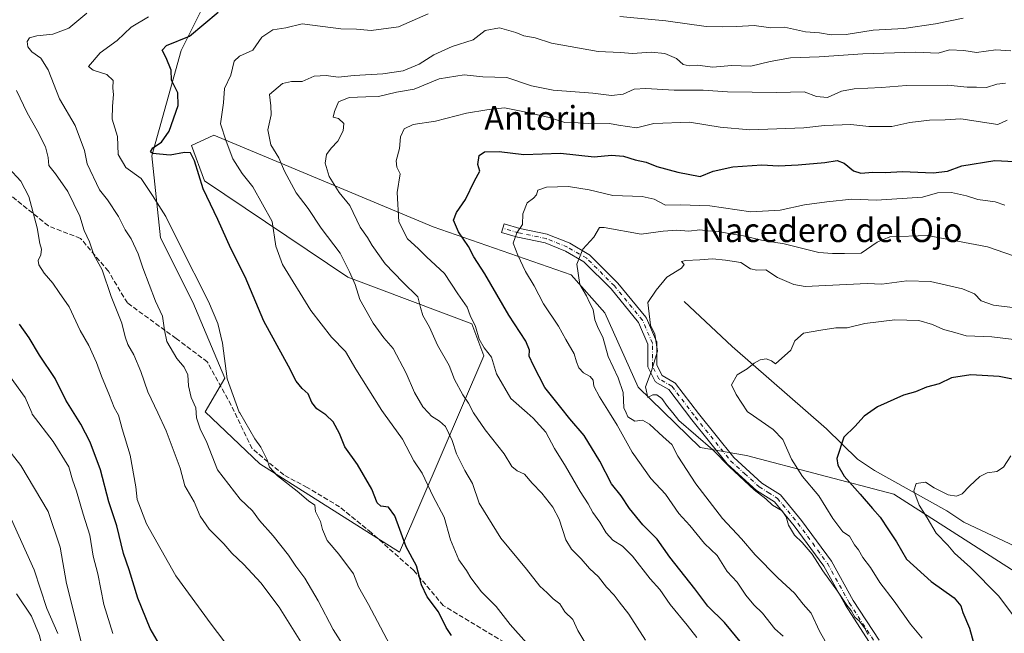
# Model space of a CAD drawing. Units: metres. Extents: x 576877 to 580333, y 4717291 to 4719643.
# Drawn here: x 577345 to 577677, y 4718870 to 4719077 of the extents above; entities that cross this region are included whole.
import ezdxf
from ezdxf.enums import TextEntityAlignment as Align

# ---------------------------------------------------------------- set-up
doc = ezdxf.new("R2010")
doc.units = ezdxf.units.M
doc.header["$MEASUREMENT"] = 0
doc.linetypes.add('DGN Style 3', pattern=[2.307223, 1.648017, -0.659207])
doc.linetypes.add('DGN Style 4', pattern=[2.638475, 1.318413, -0.659207, 0.001648, -0.659207])
for name, color, linetype, lineweight in [('Arbolado forestal CxS', 92, 'Continuous', 0), ('Camino Cxs', 7, 'Continuous', 0), ('Camino eje', 30, 'DGN Style 4', 13), ('Corriente natural lineal', 142, 'Continuous', 13), ('Curva de nivel maestra', 30, 'Continuous', 30), ('Curva de nivel normal', 30, 'Continuous', 0), ('Senda', 7, 'DGN Style 3', 0), ('Texto cartográfico', 7, 'Continuous', 0)]:
    doc.layers.add(name, color=color, linetype=linetype, lineweight=lineweight)
doc.styles.add('Style-Arial', font='txt')

msp = doc.modelspace()

# ---------------------------------------------------------------- linework, layer by layer
at = {"layer": 'Arbolado forestal CxS', "color": 92, "linetype": 'Continuous', "lineweight": 0}
for points in [[(577419.3779, 4719105.4913, 784.5294), (577399.6947, 4719066.1261, 774.9135), (577389.8525, 4719030.6975, 775.8679), (577392.8045, 4719003.1415, 781.7576), (577403.6295, 4718981.4903, 781.4335), (577414.4543, 4718955.9025, 780.6777), (577407.8129, 4718944.5175, 784.2302), (577426.1787, 4718927.1115, 780.638), (577473.2061, 4718897.3299, 775.8886), (577501.5481, 4718963.3715, 755.6055), (577497.5273, 4718974.2129, 756.0676), (577455.7749, 4718989.8705, 765.3455), (577407.5199, 4719022.3003, 775.0782), (577403.2023, 4719034.1945, 773.7566), (577410.6801, 4719037.6907, 771.4562), (577484.4799, 4719006.8311, 752.2893), (577530.8997, 4718990.6825, 740.9571), (577542.2503, 4718977.8163, 738.8664), (577553.4785, 4718952.8679, 737.1691), (577574.2781, 4718932.5245, 736.6525), (577589.9359, 4718929.9153, 733.0445), (577639.5165, 4718916.8675, 722.6039), (577693.1197, 4718882.5313, 715.645)], [(577693.1197, 4718882.5313, 715.645), (577639.5165, 4718916.8675, 722.6039), (577589.9359, 4718929.9153, 733.0445), (577574.2781, 4718932.5245, 736.6525), (577553.4785, 4718952.8679, 737.1691), (577542.2503, 4718977.8163, 738.8664), (577530.8997, 4718990.6825, 740.9571), (577484.4799, 4719006.8311, 752.2893), (577410.6801, 4719037.6907, 771.4562), (577403.2023, 4719034.1945, 773.7566), (577407.5199, 4719022.3003, 775.0782), (577455.7749, 4718989.8705, 765.3455), (577497.5273, 4718974.2129, 756.0676), (577501.5481, 4718963.3715, 755.6055), (577473.2061, 4718897.3299, 775.8886), (577426.1787, 4718927.1115, 780.638), (577407.8129, 4718944.5175, 784.2302), (577414.4543, 4718955.9025, 780.6777), (577403.6295, 4718981.4903, 781.4335), (577392.8045, 4719003.1415, 781.7576), (577389.8525, 4719030.6975, 775.8679), (577399.6947, 4719066.1261, 774.9135), (577419.3779, 4719105.4913, 784.5294)], [(577419.3779, 4719105.4913, 784.5294), (577399.6947, 4719066.1261, 774.9135), (577389.8525, 4719030.6975, 775.8679), (577392.8045, 4719003.1415, 781.7576), (577403.6295, 4718981.4903, 781.4335), (577414.4543, 4718955.9025, 780.6777), (577407.8129, 4718944.5175, 784.2302), (577426.1787, 4718927.1115, 780.638), (577473.2061, 4718897.3299, 775.8886), (577501.5481, 4718963.3715, 755.6055), (577497.5273, 4718974.2129, 756.0676), (577455.7749, 4718989.8705, 765.3455), (577407.5199, 4719022.3003, 775.0782), (577403.2023, 4719034.1945, 773.7566), (577410.6801, 4719037.6907, 771.4562), (577484.4799, 4719006.8311, 752.2893), (577530.8997, 4718990.6825, 740.9571), (577542.2503, 4718977.8163, 738.8664), (577553.4785, 4718952.8679, 737.1691), (577574.2781, 4718932.5245, 736.6525), (577589.9359, 4718929.9153, 733.0445), (577639.5165, 4718916.8675, 722.6039), (577693.1197, 4718882.5313, 715.645)], [(577419.3779, 4719105.4913, 784.5294), (577399.6947, 4719066.1261, 774.9135), (577389.8525, 4719030.6975, 775.8679), (577392.8045, 4719003.1415, 781.7576), (577403.6295, 4718981.4903, 781.4335), (577414.4543, 4718955.9025, 780.6777), (577407.8129, 4718944.5175, 784.2302), (577426.1787, 4718927.1115, 780.638), (577473.2061, 4718897.3299, 775.8886), (577501.5481, 4718963.3715, 755.6055), (577497.5273, 4718974.2129, 756.0676), (577455.7749, 4718989.8705, 765.3455), (577407.5199, 4719022.3003, 775.0782), (577403.2023, 4719034.1945, 773.7566), (577410.6801, 4719037.6907, 771.4562), (577484.4799, 4719006.8311, 752.2893), (577530.8997, 4718990.6825, 740.9571), (577542.2503, 4718977.8163, 738.8664), (577553.4785, 4718952.8679, 737.1691), (577574.2781, 4718932.5245, 736.6525), (577589.9359, 4718929.9153, 733.0445), (577639.5165, 4718916.8675, 722.6039), (577693.1197, 4718882.5313, 715.645)]]:
    msp.add_polyline3d(points, dxfattribs=at)
at = {"layer": 'Camino Cxs', "color": 7, "linetype": 'Continuous', "lineweight": 0}
for points in [[(577632.1401, 4718865.7101, 741.0381), (577623.1901, 4718879.4901, 742.3426), (577615.9401, 4718892.6001, 741.0096), (577606.0101, 4718906.1501, 740.4265), (577599.3001, 4718914.2901, 740.8854), (577593.2601, 4718918.1401, 742.4584), (577583.4201, 4718927.0401, 741.1735), (577571.5301, 4718941.8301, 736.325), (577563.7673, 4718952.0594, 736.9747), (577559.7124, 4718954.3554, 736.771), (577559.5333, 4718954.4757, 736.7763), (577559.3733, 4718954.6204, 736.7656), (577559.2357, 4718954.7865, 736.7388), (577559.1234, 4718954.9707, 736.6967), (577556.9254, 4718959.2373, 736.0363), (577556.8337, 4718959.4565, 736.0444), (577556.7777, 4718959.6874, 736.0402), (577556.7589, 4718959.9242, 736.0255), (577556.7589, 4718967.3705, 736.36), (577553.6045, 4718974.6502, 737.2868), (577544.3464, 4718985.9373, 739.973), (577535.2282, 4718995.0556, 742.3144), (577529.0276, 4718998.652, 742.6563), (577522.1398, 4719001.4071, 744.6657), (577512.96, 4719003.3195, 747.4297), (577512.8445, 4719003.3484, 747.482), (577507.5436, 4719004.8999, 748.5632), (577507.965, 4719006.3395, 748.6961), (577508.3864, 4719007.7791, 748.9946), (577513.6299, 4719006.2444, 748.2214), (577522.8807, 4719004.3172, 744.6225), (577523.0878, 4719004.2582, 744.635), (577523.1319, 4719004.2414, 744.6372), (577530.2429, 4719001.397, 744.2506), (577530.4371, 4719001.3026, 744.2293), (577536.9029, 4718997.5523, 741.9028), (577537.1145, 4718997.4039, 741.9055), (577537.211, 4718997.3155, 741.9157), (577546.5199, 4718988.0066, 739.045), (577546.6136, 4718987.9036, 738.9979), (577556.0572, 4718976.3904, 736.93), (577556.1964, 4718976.1891, 736.9099), (577556.2738, 4718976.0355, 736.8992), (577559.6353, 4718968.278, 736.116), (577559.7036, 4718968.0855, 736.1018), (577559.7451, 4718967.8854, 736.0923), (577559.7589, 4718967.6816, 736.0873), (577559.7589, 4718960.2878, 735.6625), (577561.5854, 4718956.7424, 735.6246), (577565.5946, 4718954.4723, 736.4817), (577565.7611, 4718954.3617, 736.5362), (577565.9115, 4718954.23, 736.5936), (577566.043, 4718954.0795, 736.653), (577566.0701, 4718954.1001, 736.6523), (577573.7793, 4718943.9451, 734.9568), (577585.6601, 4718929.1501, 737.2287), (577595.1301, 4718920.5901, 737.9869), (577601.3601, 4718916.6101, 738.6043), (577608.4301, 4718908.0301, 739.0118), (577618.5301, 4718894.2601, 739.367), (577625.8201, 4718881.0701, 740.7784), (577634.5101, 4718867.6901, 740.2239)], [(577632.1401, 4718865.7101, 741.0381), (577623.1901, 4718879.4901, 742.3426), (577615.9401, 4718892.6001, 741.0096), (577606.0101, 4718906.1501, 740.4265), (577599.3001, 4718914.2901, 740.8854), (577593.2601, 4718918.1401, 742.4584), (577583.4201, 4718927.0401, 741.1735), (577571.5301, 4718941.8301, 736.325), (577563.7673, 4718952.0594, 736.9747), (577559.7124, 4718954.3554, 736.771), (577559.5333, 4718954.4756, 736.7764), (577559.3733, 4718954.6203, 736.7656), (577559.2357, 4718954.7865, 736.7388), (577559.1234, 4718954.9707, 736.6967), (577556.9254, 4718959.2373, 736.0363), (577556.8337, 4718959.4564, 736.0444), (577556.7777, 4718959.6873, 736.0402), (577556.7589, 4718959.9242, 736.0255), (577556.7589, 4718967.3705, 736.36), (577553.6045, 4718974.6502, 737.2868), (577544.3464, 4718985.9373, 739.973), (577535.2282, 4718995.0556, 742.3144), (577529.0276, 4718998.652, 742.6563), (577522.1398, 4719001.4071, 744.6657), (577512.96, 4719003.3195, 747.4297), (577512.8445, 4719003.3484, 747.482), (577507.5436, 4719004.8999, 748.5632), (577507.965, 4719006.3395, 748.6961), (577508.3864, 4719007.7791, 748.9946), (577513.6299, 4719006.2444, 748.2214), (577522.8807, 4719004.3172, 744.6225), (577523.0878, 4719004.2582, 744.635), (577523.1319, 4719004.2414, 744.6372), (577530.2429, 4719001.397, 744.2506), (577530.4371, 4719001.3026, 744.2293), (577536.9029, 4718997.5523, 741.9028), (577537.1145, 4718997.4039, 741.9055), (577537.211, 4718997.3155, 741.9157), (577546.5199, 4718988.0066, 739.045), (577546.6136, 4718987.9036, 738.9979), (577556.0572, 4718976.3904, 736.93), (577556.1964, 4718976.1891, 736.9099), (577556.2738, 4718976.0355, 736.8992), (577559.6353, 4718968.278, 736.116), (577559.7036, 4718968.0854, 736.1018), (577559.745, 4718967.8854, 736.0923), (577559.7589, 4718967.6816, 736.0873), (577559.7589, 4718960.2878, 735.6625), (577561.5854, 4718956.7424, 735.6246), (577565.5946, 4718954.4723, 736.4817), (577565.7611, 4718954.3617, 736.5362), (577565.9115, 4718954.23, 736.5936), (577566.043, 4718954.0795, 736.653), (577566.0701, 4718954.1001, 736.6523), (577573.7793, 4718943.9451, 734.9568), (577585.6601, 4718929.1501, 737.2287), (577595.1301, 4718920.5901, 737.9869), (577601.3601, 4718916.6101, 738.6043), (577608.4301, 4718908.0301, 739.0118), (577618.5301, 4718894.2601, 739.367), (577625.8201, 4718881.0701, 740.7784), (577634.5101, 4718867.6901, 740.2239)]]:
    msp.add_polyline3d(points, dxfattribs=at)
at = {"layer": 'Camino eje', "color": 30, "linetype": 'DGN Style 4', "lineweight": 13}
for points in [[(577564.8501, 4718953.1701, 736.6763), (577560.4569, 4718955.6576, 736.1515), (577558.2589, 4718959.9242, 735.7945), (577558.2589, 4718967.6816, 736.3102), (577554.8974, 4718975.4391, 737.106), (577545.4592, 4718986.9459, 739.2498), (577536.1503, 4718996.2548, 742.0442), (577529.6858, 4719000.0043, 743.3866), (577522.5748, 4719002.8487, 744.5869), (577513.2659, 4719004.788, 747.8529), (577507.965, 4719006.3395, 748.6961)], [(577564.8501, 4718953.1701, 736.6763), (577572.7401, 4718942.7751, 735.0988), (577584.5401, 4718928.0951, 739.1481), (577589.2751, 4718923.8151, 738.8491), (577594.1951, 4718919.3651, 740.0697), (577597.2151, 4718917.4401, 739.1155), (577600.3301, 4718915.4501, 739.5532), (577607.2201, 4718907.0901, 739.1593), (577612.1851, 4718900.3151, 741.0105), (577617.2351, 4718893.4301, 739.9298), (577624.5051, 4718880.2801, 741.5056), (577633.3251, 4718866.7001, 740.2843), (577641.6951, 4718858.8251, 737.9707), (577643.5251, 4718854.5251, 739.8069), (577645.2651, 4718850.4251, 741.5201), (577648.4001, 4718845.1301, 741.2282), (577651.6451, 4718839.6551, 740.0083), (577657.2301, 4718832.7351, 739.2695), (577662.7801, 4718825.8551, 737.5651), (577672.2401, 4718811.9351, 736.8073), (577677.0951, 4718804.6451, 737.9573)]]:
    msp.add_polyline3d(points, dxfattribs=at)
at = {"layer": 'Corriente natural lineal', "color": 142, "linetype": 'Continuous', "lineweight": 13}
msp.add_polyline3d([(577568.9001, 4718981.6701, 734.2113), (577585.0801, 4718966.5001, 731.2958), (577616.8501, 4718938.8701, 725.8315), (577627.2501, 4718928.5801, 724.5467), (577633.0301, 4718924.7801, 724.0735), (577657.2901, 4718911.2401, 719.4204), (577663.0701, 4718907.4501, 718.3889), (577686.1801, 4718896.6101, 716.1031)], dxfattribs=at)
at = {"layer": 'Curva de nivel maestra', "color": 30, "linetype": 'Continuous', "lineweight": 30, "flags": 128}
for points, elevation in [([(577490.65, 4718869.2501), (577488.84, 4718872.0201), (577486.32, 4718877.2501), (577482.53, 4718882.3101), (577480.63, 4718886.3301), (577478.88, 4718892.7001), (577475.45, 4718899.0901), (577471.56, 4718909.5201), (577469.5, 4718912.5301), (577466.94, 4718912.7801), (577465.63, 4718913.9301), (577463.89, 4718918.5201), (577459.06, 4718926.8701), (577454.76, 4718932.7701), (577453.03, 4718937.3201), (577450.87, 4718941.2201), (577448.44, 4718943.5801), (577445.32, 4718945.6001), (577443.7, 4718947.6801), (577442.4, 4718950.5701), (577440.47, 4718952.4301), (577438.44, 4718954.8801), (577435.8, 4718959.9601), (577427.52, 4718975.0701), (577421.24, 4718989.9901), (577416.47, 4718999.5501), (577412, 4719009.3201), (577407.12, 4719019.6401), (577404.23, 4719029.0301), (577402.86, 4719031.6601), (577400.82, 4719031.8101), (577396, 4719030.9001), (577390.03, 4719031.5301), (577389.39, 4719032.0601), (577390.2, 4719033.3401), (577393.14, 4719035.3401), (577395.69, 4719039.0101), (577398.76, 4719047.6701), (577398.65, 4719051.8801), (577396.47, 4719056.1701), (577396.34, 4719059.5501), (577394.72, 4719063.6701), (577393.32, 4719066.2001), (577394.73, 4719067.8301), (577402.54, 4719070.9701), (577412.15, 4719079.0601)], 775), ([(577588.32, 4718866.6501), (577582.51, 4718873.7301), (577576.87, 4718879.1801), (577572.51, 4718885.0001), (577564.09, 4718895.6401), (577559.88, 4718901.7001), (577555.06, 4718906.5501), (577550.54, 4718912.0201), (577547.77, 4718916.2501), (577544.53, 4718920.3501), (577540.56, 4718927.9101), (577535.32, 4718936.6001), (577530.44, 4718942.1601), (577527.46, 4718946.0601), (577522.12, 4718952.7201), (577518.29, 4718960.1801), (577516.76, 4718963.3401), (577516.88, 4718965.3301), (577515.64, 4718968.3201), (577509.97, 4718977.1001), (577501.87, 4718991.0101), (577498.22, 4718996.6901), (577496.43, 4719000.2401), (577493.02, 4719005.0901), (577491.36, 4719009.0101), (577492.32, 4719011.6701), (577495.42, 4719015.9701), (577498.43, 4719022.2501), (577500.22, 4719025.5701), (577499.51, 4719027.7401), (577500.03, 4719030.8001), (577501.82, 4719032.0501), (577506.72, 4719032.2001), (577514.97, 4719031.1401), (577527.39, 4719031.5801), (577538.64, 4719030.3801), (577544.46, 4719030.9001), (577548.5, 4719030.5601), (577552.46, 4719029.3901), (577556.18, 4719028.5401), (577559.78, 4719027.1401), (577566.86, 4719025.2301), (577574.32, 4719023.7601), (577578.76, 4719025.4901), (577585.34, 4719026.9901), (577595.11, 4719027.7201), (577600.73, 4719027.3601), (577607.35, 4719027.6201), (577616.28, 4719028.4801), (577620.38, 4719029.1801), (577622.8, 4719028.2601), (577625.88, 4719025.6101), (577628.43, 4719024.9101), (577632.43, 4719025.1601), (577636.58, 4719025.0401), (577642.41, 4719025.3701), (577652.74, 4719024.9801), (577657.51, 4719025.5401), (577662.42, 4719027.3001), (577673.46, 4719029.1201), (577680.14, 4719028.7801)], 750), ([(577394.84, 4718862.2201), (577389.31, 4718871.6801), (577385.1, 4718881.9101), (577382.19, 4718891.3501), (577380.34, 4718896.8701), (577378.13, 4718906.1701), (577375.35, 4718914.3001), (577372.58, 4718925.0201), (577369.1, 4718934.3801), (577365.94, 4718940.3801), (577360.88, 4718948.4301), (577357.28, 4718955.7501), (577352.07, 4718963.6101), (577348.62, 4718969.4101), (577345.38, 4718974.1101)], 800), ([(577682.74, 4718954.8901), (577674.98, 4718956.4701), (577665.41, 4718957.0401), (577658.92, 4718955.9701), (577654.74, 4718954.0301), (577650.47, 4718952.8901), (577646.78, 4718951.3301), (577642.69, 4718950.1801), (577633.99, 4718946.2601), (577629.56, 4718943.0901), (577626.36, 4718939.6601), (577622.66, 4718936.0401), (577620.36, 4718928.8301), (577620.63, 4718926.6601), (577622.8, 4718922.8601), (577628.15, 4718916.8901), (577632.28, 4718912.0101), (577634.92, 4718909.0801), (577637.68, 4718904.8201), (577640.44, 4718900.8601), (577643.78, 4718894.9301), (577652.1, 4718887.5001), (577659.77, 4718881.9801), (577662.01, 4718879.3201), (577662.76, 4718876.9901), (577665, 4718871.8201), (577667.52, 4718862.4801)], 725)]:
    msp.add_lwpolyline(points, dxfattribs=dict(at, elevation=elevation))
at = {"layer": 'Curva de nivel normal', "color": 30, "linetype": 'Continuous', "lineweight": 0, "flags": 128}
for points, elevation in [([(577456.53, 4718862.3401), (577450.83, 4718871.3201), (577445.81, 4718881.0101), (577441.38, 4718888.5801), (577438.26, 4718892.6401), (577435.86, 4718896.3301), (577430.66, 4718902.8001), (577426.08, 4718907.9901), (577423.71, 4718911.2201), (577419.61, 4718915.1801), (577411.9, 4718925.0401), (577408.39, 4718934.2001), (577406.15, 4718938.8601), (577404.87, 4718942.5901), (577404.7474, 4718944.17), (577404.61, 4718945.9401), (577403.05, 4718949.4301), (577402.22, 4718953.3401), (577401.98, 4718957.0601), (577400.71, 4718959.6001), (577398.21, 4718962.5001), (577394.88, 4718968.1701), (577394.09, 4718971.9901), (577393.49, 4718976.7801), (577391.05, 4718981.8501), (577386.83, 4718993.0101), (577385.26, 4718997.6901), (577382.85, 4719002.7501), (577380.86, 4719005.7801), (577378.63, 4719010.2601), (577374.9, 4719015.8801), (577372.28, 4719019.2901), (577368.06, 4719027.9901), (577367.17, 4719032.4801), (577364.05, 4719040.8901), (577358.82, 4719049.9001), (577355.01, 4719059.6901), (577352.5, 4719063.5901), (577349.51, 4719065.7101), (577348.13, 4719067.4201), (577347.9, 4719069.1801), (577348.72, 4719070.3901), (577351.14, 4719071.1001), (577356.54, 4719071.6901), (577361.9, 4719073.6801), (577367.99, 4719078.7001)], 785), ([(577471.93, 4718862.3001), (577462.75, 4718879.6801), (577459.36, 4718885.6901), (577457.67, 4718890.0601), (577452.82, 4718896.6801), (577448.88, 4718901.2901), (577447.24, 4718905.0001), (577446.58, 4718907.6801), (577444.89, 4718911.0201), (577444.64, 4718913.1701), (577442.52, 4718914.6401), (577438.71, 4718917.9001), (577432.11, 4718923.0601), (577429.48, 4718925.9501), (577428.6, 4718928.4201), (577426.48, 4718932.6701), (577424.48, 4718935.4401), (577419.4472, 4718944.17), (577419.28, 4718944.4601), (577415.24, 4718955.6801), (577413.64, 4718967.6701), (577412.09, 4718974.2401), (577408.94, 4718981.7401), (577399.12, 4719001.0101), (577394.57, 4719010.3401), (577390.05, 4719017.3801), (577386.22, 4719023.0201), (577381.13, 4719026.7601), (577378.5, 4719031.0901), (577378.28, 4719037.2201), (577376.45, 4719043.0101), (577376.63, 4719047.4201), (577376.9, 4719051.3301), (577376.72, 4719053.5201), (577376.87, 4719056.0001), (577374.74, 4719058.0601), (577370.13, 4719059.4901), (577368.59, 4719060.7801), (577372.47, 4719065.3201), (577378.14, 4719069.4701), (577382.87, 4719074.0301), (577388.71, 4719077.4601)], 780), ([(577515.93, 4718866.8701), (577510.43, 4718873.0201), (577505.71, 4718879.0201), (577500.77, 4718884.0001), (577497.15, 4718888.7001), (577495.71, 4718891.1901), (577493.17, 4718894.7501), (577490.31, 4718901.4901), (577488.2, 4718909.1201), (577484.51, 4718916.0301), (577480.75, 4718923.9101), (577477.97, 4718928.1201), (577474.15, 4718935.4101), (577467.828, 4718944.17), (577467.2, 4718945.0401), (577458.49, 4718958.8801), (577455.06, 4718964.8201), (577450.35, 4718969.6401), (577443.4, 4718978.6501), (577433.86, 4718994.1701), (577431.56, 4719000.3401), (577430.29, 4719008.5501), (577423.78, 4719020.2901), (577420.23, 4719024.7001), (577417.07, 4719029.6501), (577414.88, 4719035.6801), (577412.95, 4719041.4201), (577413.96, 4719048.5801), (577414.27, 4719053.3801), (577416.38, 4719057.8501), (577417.58, 4719062.5201), (577419.37, 4719064.2401), (577423.87, 4719066.3001), (577426.87, 4719070.6801), (577430.54, 4719073.0601), (577434.92, 4719073.7301), (577440.46, 4719075.1001), (577453.46, 4719073.4201), (577458.71, 4719073.3601), (577463.59, 4719072.8301), (577472.87, 4719074.1301), (577482.86, 4719078.4401)], 770), ([(577547.36, 4719077.5601), (577562.82, 4719076.1701), (577576.35, 4719074.2001), (577581.8, 4719074.0801), (577586.68, 4719074.1601), (577592.52, 4719074.5001), (577598.06, 4719073.8001), (577602.72, 4719073.9501), (577609.74, 4719072.3701), (577614.5, 4719072.0401), (577618.42, 4719071.3801), (577623.5, 4719071.5601), (577632.52, 4719072.9301), (577642.85, 4719073.5801), (577653.52, 4719075.1601), (577662.85, 4719077.0101)], 770), ([(577536.56, 4718865.3801), (577533.21, 4718871.0301), (577531.5, 4718874.6601), (577528.82, 4718877.3001), (577527.12, 4718879.9401), (577524.86, 4718881.6801), (577522.83, 4718883.6501), (577520.36, 4718885.8501), (577515.94, 4718891.5801), (577507.25, 4718902.0001), (577499.95, 4718913.8601), (577497.68, 4718920.4801), (577495.18, 4718924.7901), (577492.37, 4718930.4601), (577490.87, 4718934.9301), (577488.64, 4718939.6201), (577486.63, 4718941.4501), (577483.92, 4718943.0801), (577482.9273, 4718944.17), (577481.06, 4718946.2201), (577478.24, 4718951.0501), (577475.41, 4718957.5601), (577471.09, 4718965.8901), (577467.96, 4718969.4201), (577464.27, 4718974.3601), (577459.78, 4718982.3801), (577458.3, 4718987.4201), (577456.37, 4718991.6901), (577453.19, 4718997.9301), (577446.84, 4719006.3701), (577442.5, 4719012.9601), (577438.42, 4719018.2201), (577434.45, 4719025.5801), (577432.53, 4719030.0001), (577429.88, 4719034.3801), (577428.89, 4719039.4701), (577430.02, 4719044.5101), (577429.92, 4719047.4901), (577429.42, 4719051.3601), (577433.77, 4719055.0001), (577436.84, 4719055.7501), (577440.41, 4719055.7501), (577444.51, 4719057.5101), (577448.54, 4719057.7601), (577452.54, 4719057.1201), (577457.87, 4719057.7601), (577467.54, 4719058.2501), (577474.42, 4719059.2901), (577479.74, 4719061.5301), (577484.75, 4719064.7001), (577490.93, 4719067.5401), (577497.96, 4719069.7401), (577501.99, 4719072.8201), (577506.83, 4719073.7501), (577512.34, 4719072.2401), (577514.98, 4719071.0901), (577518.86, 4719070.3701), (577524.29, 4719068.5701), (577539.96, 4719065.7801), (577547.53, 4719065.4801), (577551.53, 4719065.0801), (577557.84, 4719065.5301), (577562.45, 4719065.1101), (577566.32, 4719063.4201), (577568.57, 4719061.3801), (577570.58, 4719060.9601), (577573.38, 4719061.2001), (577578.61, 4719060.5301), (577584.83, 4719061.0901), (577591.39, 4719060.8801), (577597.84, 4719062.4301), (577604.77, 4719063.7001), (577614.36, 4719064.0001), (577629.06, 4719065.0501), (577646.82, 4719065.6301), (577654.38, 4719065.2001), (577658.22, 4719066.3201), (577663.02, 4719066.1001), (577667.34, 4719065.5201), (577673.85, 4719066.3501), (577678.85, 4719066.0101)], 765), ([(577555.96, 4718867.7801), (577550.38, 4718876.4701), (577547.05, 4718880.6001), (577545.44, 4718882.8601), (577542.78, 4718885.6001), (577540.18, 4718889.0001), (577537.11, 4718891.8901), (577534.26, 4718895.1301), (577531.02, 4718898.3301), (577529.16, 4718901.5401), (577526.9, 4718908.3901), (577524.71, 4718912.5301), (577521.02, 4718917.1701), (577517.78, 4718920.6001), (577515.22, 4718923.5801), (577512.73, 4718924.7301), (577510.99, 4718926.1801), (577508.4, 4718930.4201), (577501.98, 4718938.5501), (577498.1207, 4718944.17), (577498.1, 4718944.2001), (577496.43, 4718947.4401), (577494.43, 4718950.2901), (577491.68, 4718955.4901), (577489.86, 4718960.1801), (577486.01, 4718967.0201), (577483.27, 4718973.0101), (577481.07, 4718977.0101), (577480.23, 4718979.6401), (577479.32, 4718983.2701), (577474.28, 4718988.2401), (577468.3, 4718994.4101), (577464, 4719000.4901), (577462.38, 4719003.2601), (577459.89, 4719006.6701), (577456.47, 4719014.0201), (577452.89, 4719018.3601), (577449.56, 4719023.6901), (577448.19, 4719028.2801), (577448.66, 4719031.0901), (577450.13, 4719033.3001), (577452.38, 4719035.6801), (577454.27, 4719039.0901), (577454.4, 4719041.5301), (577452.7, 4719043.2101), (577450.88, 4719043.7201), (577451.36, 4719045.6701), (577452.66, 4719048.8501), (577456.2, 4719050.2801), (577461.86, 4719050.5801), (577466.12, 4719050.6801), (577472.17, 4719052.0801), (577478.13, 4719053.1301), (577486.53, 4719056.6501), (577494.92, 4719057.9801), (577501.16, 4719057.3301), (577509.32, 4719057.1101), (577517.64, 4719054.2601), (577524.86, 4719052.7601), (577538.2, 4719051.7401), (577544.5, 4719051.0301), (577548.41, 4719051.4801), (577552.17, 4719053.0901), (577556.06, 4719053.3901), (577565.64, 4719052.7601), (577575.39, 4719052.7601), (577583.53, 4719052.2601), (577600.09, 4719051.9701), (577609.31, 4719052.1901), (577613.52, 4719050.6801), (577617.2, 4719050.2801), (577621.88, 4719052.4201), (577626.15, 4719053.2601), (577635.35, 4719053.6501), (577643.79, 4719054.3201), (577657.63, 4719054.4801), (577664.21, 4719053.8201), (577667.35, 4719053.8401), (577670.64, 4719053.6601), (577674.19, 4719054.8601), (577677.05, 4719055.2001)], 760), ([(577439.93, 4718867.2101), (577432.72, 4718878.8901), (577426.54, 4718886.9801), (577420.84, 4718893.2401), (577416.81, 4718897.0201), (577414.03, 4718900.1701), (577409.11, 4718905.0301), (577406.1, 4718909.5001), (577404.09, 4718914.3201), (577400.99, 4718919.6301), (577399.34, 4718925.6201), (577394.71, 4718938.2201), (577391.8763, 4718944.17), (577388.49, 4718951.2801), (577386.16, 4718958.0801), (577383.78, 4718963.7901), (577381.82, 4718967.2301), (577380.9, 4718969.8501), (577379.79, 4718974.4001), (577376.13, 4718983.3401), (577373.18, 4718992.3401), (577370.38, 4718997.4301), (577368.83, 4719001.7201), (577367.06, 4719005.5501), (577365.67, 4719010.3701), (577361.64, 4719018.6701), (577357.43, 4719024.6701), (577355.17, 4719027.4601), (577355.02, 4719030.1201), (577354.02, 4719033.6701), (577351.31, 4719039.1901), (577347.89, 4719045.1701), (577344.33, 4719052.6601)], 790), ([(577573.22, 4718868.5801), (577569.92, 4718872.7401), (577564.2, 4718879.6901), (577560.72, 4718884.7901), (577557.54, 4718888.3801), (577551.54, 4718896.0401), (577548.23, 4718899.4001), (577544.9, 4718901.3401), (577542.66, 4718903.8001), (577540.56, 4718907.3801), (577538.18, 4718910.6701), (577536.67, 4718913.6601), (577533.92, 4718917.7501), (577528.98, 4718926.3001), (577525.31, 4718932.2401), (577522.4, 4718937.6701), (577518.12, 4718942.3901), (577516.111, 4718944.17), (577510.58, 4718949.0701), (577505.86, 4718957.3301), (577504.17, 4718962.9801), (577501.61, 4718966.0801), (577499.94, 4718969.0101), (577498.69, 4718973.2201), (577496.92, 4718976.9901), (577495.92, 4718979.7301), (577492.84, 4718984.2301), (577488.36, 4718991.0601), (577482.26, 4718996.6701), (577479.42, 4718999.5301), (577475.85, 4719002.7701), (577472.92, 4719008.5301), (577472.39, 4719018.3401), (577473.36, 4719024.5901), (577472.31, 4719026.8601), (577472.05, 4719029.0301), (577473.13, 4719033.2001), (577473.49, 4719037.1201), (577474.72, 4719039.7801), (577477.8, 4719041.1901), (577485.31, 4719042.3601), (577495.72, 4719045.0401), (577502.58, 4719046.1201), (577508.55, 4719046.8301), (577515.27, 4719045.4701), (577523.58, 4719043.5701), (577528.76, 4719041.9501), (577533.33, 4719041.7901), (577538.64, 4719041.4801), (577543.86, 4719041.5601), (577546.86, 4719041.0101), (577552.96, 4719040.1201), (577558.79, 4719041.6201), (577570.77, 4719042.0301), (577581.04, 4719040.3001), (577591.08, 4719039.4201), (577609.19, 4719040.0901), (577616.19, 4719040.9401), (577625.01, 4719041.2601), (577631.04, 4719040.5301), (577638.77, 4719040.5501), (577644.92, 4719041.9101), (577651.54, 4719042.6901), (577656.78, 4719042.7801), (577662.02, 4719043.1101), (577674.52, 4719041.2401), (577677.59, 4719042.6701)], 755), ([(577420.85, 4718858.6401), (577409.77, 4718873.0701), (577397.93, 4718889.3501), (577388.05, 4718906.8801), (577384.92, 4718915.0601), (577384.52, 4718919.3301), (577382.59, 4718930.0001), (577379.82, 4718938.8601), (577378.59, 4718943.4001), (577378.1819, 4718944.17), (577377.18, 4718946.0601), (577375.64, 4718950.0901), (577372.87, 4718956.5301), (577371.28, 4718961.1201), (577368.7, 4718966.8301), (577365.78, 4718971.9101), (577362.06, 4718979.8601), (577358.62, 4718984.7401), (577356.53, 4718987.8601), (577353.62, 4718991.2301), (577351.78, 4718993.9701), (577351.59, 4718995.5001), (577352.48, 4718997.3401), (577352.77, 4718999.2601), (577352.18, 4719001.2301), (577351.31, 4719006.4301), (577348.52, 4719017.0401), (577345.8, 4719022.2001), (577341.68, 4719026.6701)], 795), ([(577602.22, 4718869.0501), (577599.42, 4718871.5801), (577595.35, 4718876.8401), (577592.44, 4718879.6101), (577589.73, 4718882.8801), (577586.76, 4718887.2501), (577583.38, 4718890.8701), (577580.01, 4718896.2501), (577575.79, 4718900.2701), (577570.86, 4718906.2801), (577567.12, 4718910.3901), (577562.62, 4718916.8601), (577557.7, 4718922.1701), (577551.5, 4718930.9601), (577546.37, 4718940.0201), (577543.8318, 4718944.17), (577540.48, 4718949.6501), (577538.56, 4718953.2301), (577538.36, 4718955.1701), (577537.33, 4718956.4701), (577535.05, 4718957.7101), (577533.54, 4718959.3801), (577532.76, 4718961.3601), (577531.96, 4718964.0701), (577529.14, 4718968.8701), (577526.68, 4718973.4101), (577521.65, 4718980.8601), (577518.51, 4718987.0101), (577515.56, 4718991.7501), (577513, 4718997.3001), (577511.39, 4719001.3501), (577512.65, 4719004.7501), (577514.51, 4719007.5701), (577514.72, 4719011.1901), (577516.17, 4719014.8401), (577518.25, 4719016.4901), (577519.22, 4719017.5401), (577519.75, 4719019.1701), (577522.68, 4719020.2001), (577530.07, 4719020.3301), (577536.94, 4719019.2801), (577544.94, 4719017.3801), (577554.79, 4719016.9901), (577558.9, 4719016.0901), (577562.67, 4719014.1501), (577567.56, 4719014.1701), (577577.53, 4719013.9101), (577591.33, 4719011.8401), (577601.29, 4719012.4001), (577609.49, 4719014.2601), (577616.94, 4719015.2001), (577625.35, 4719016.1101), (577633.67, 4719015.8201), (577649.11, 4719016.8201), (577654.19, 4719018.2201), (577658.85, 4719018.3301), (577663.9, 4719017.2501), (577667.8, 4719015.9601), (577673.59, 4719015.2201), (577676.85, 4719014.1401)], 745), ([(577620.54, 4718860.1101), (577614.5, 4718870.7501), (577611.7, 4718876.8601), (577608.94, 4718879.8501), (577606.05, 4718883.5501), (577600.45, 4718888.7201), (577592.88, 4718896.4801), (577588.27, 4718901.8701), (577581.87, 4718908.6901), (577572.89, 4718920.3701), (577566.85, 4718929.6701), (577564.78, 4718933.6201), (577561.9, 4718936.1101), (577557.28, 4718940.4501), (577554.88, 4718941.7001), (577552.3, 4718941.4601), (577550.01, 4718942.8501), (577549.4486, 4718944.17), (577548.7, 4718945.9301), (577548.39, 4718951.1001), (577546.74, 4718956.0301), (577543.33, 4718963.2101), (577541.6, 4718969.7101), (577539.98, 4718972.7601), (577538.88, 4718975.5601), (577538.28, 4718979.0101), (577537.08, 4718981.3501), (577536.11, 4718983.5701), (577533.9, 4718987.3801), (577532.79, 4718994.2801), (577534.88, 4718999.3101), (577538.54, 4719003.3601), (577540.46, 4719006.5401), (577542.07, 4719006.5501), (577554.52, 4719004.3901), (577561.91, 4719005.3401), (577566.53, 4719005.6501), (577570.53, 4719005.3201), (577574.2, 4719005.8301), (577576.86, 4719005.5001), (577580.53, 4719005.2501), (577584.53, 4719004.4001), (577588.96, 4719003.7501), (577595.02, 4719002.3001), (577602.65, 4719001.1401), (577614.28, 4718998.2101), (577618.85, 4718997.8801), (577622.85, 4718997.7801), (577628.52, 4718998.0001), (577633.84, 4719001.6801), (577638.11, 4719003.4801), (577650.84, 4719003.8901), (577671.05, 4719000.1001), (577679.78, 4718997.0101)], 740), ([(577681.16, 4718979.4801), (577673.01, 4718980.4001), (577668.92, 4718981.9401), (577666.6, 4718984.2101), (577662.61, 4718985.9101), (577651.88, 4718988.4001), (577643.82, 4718988.5901), (577635.46, 4718987.5301), (577630.54, 4718987.7001), (577609.7, 4718986.7701), (577605.8, 4718987.4501), (577600.31, 4718989.7901), (577596.41, 4718992.3101), (577593.45, 4718992.2101), (577591.23, 4718992.7201), (577587.99, 4718994.8201), (577582.86, 4718995.5801), (577578.53, 4718996.0201), (577574.2, 4718995.6801), (577569.37, 4718995.5001), (577568.02, 4718995.1501), (577568.94, 4718994.1301), (577568.07, 4718992.9301), (577563.17, 4718989.9101), (577559.53, 4718985.4801), (577556.68, 4718981.3401), (577557.67, 4718973.6701), (577559.06, 4718970.6701), (577560.01, 4718965.0101), (577557.92, 4718958.3401), (577556.89, 4718955.3401), (577555.95, 4718953.0101), (577556.75, 4718949.3601), (577558.4, 4718950.2901), (577559.78, 4718950.3301), (577561.42, 4718949.0501), (577563.38, 4718946.4001), (577565.1887, 4718944.17), (577567.2, 4718941.6901), (577578.57, 4718931.7201), (577584.2, 4718926.0301), (577592.52, 4718918.3401), (577596.46, 4718915.2901), (577598.69, 4718913.1901), (577601.93, 4718911.2701), (577603.31, 4718909.2001), (577604.03, 4718906.3801), (577606.02, 4718903.1101), (577608.69, 4718900.5601), (577611.98, 4718896.6401), (577615.58, 4718891.0201), (577620.53, 4718884.2601), (577623.69, 4718879.5201), (577625.19, 4718877.6801), (577626.33, 4718875.4901), (577627.9, 4718874.1101), (577629.84, 4718871.5301), (577630.72, 4718869.6701)], 735), ([(577648.98, 4718868.4201), (577645.13, 4718873.1501), (577639.58, 4718880.8201), (577634.76, 4718887.1201), (577631.63, 4718892.1301), (577629.03, 4718895.5301), (577627.61, 4718898.1101), (577626.31, 4718899.8101), (577624.54, 4718902.7001), (577622.3, 4718904.1301), (577618.95, 4718908.6901), (577614.24, 4718916.3501), (577608.76, 4718922.8201), (577605.1, 4718928.6001), (577602.1, 4718935.2601), (577598.86, 4718938.5901), (577590.8476, 4718944.17), (577590.23, 4718944.6001), (577586.44, 4718950.4201), (577584.84, 4718953.6701), (577586.77, 4718957.0601), (577590.19, 4718959.0301), (577592.52, 4718960.9501), (577594.52, 4718962.0701), (577596.52, 4718962.4401), (577598.37, 4718961.6901), (577599.66, 4718960.6701), (577604.88, 4718965.3401), (577606.18, 4718968.4701), (577609.05, 4718971.0801), (577614.9, 4718972.0901), (577619.97, 4718972.7901), (577623.78, 4718972.7701), (577629.68, 4718974.2401), (577639.86, 4718975.4601), (577647.89, 4718975.2501), (577652.53, 4718974.0001), (577656.25, 4718972.3101), (577659.18, 4718971.4401), (577663.81, 4718970.0901), (577672.48, 4718969.8201), (577680.82, 4718968.7701)], 730), ([(577376.68, 4718870.0201), (577373.65, 4718879.6801), (577371.64, 4718890.0201), (577370.09, 4718896.0201), (577369.01, 4718903.0501), (577366.76, 4718910.1001), (577364.45, 4718917.8601), (577363.11, 4718921.6401), (577361.96, 4718926.0501), (577356.68, 4718934.5401), (577349.61, 4718943.7301), (577349.4257, 4718944.17), (577347.26, 4718949.3401), (577339.04, 4718960.7501)], 805), ([(577366.54, 4718865.2201), (577363.42, 4718877.9901), (577361.13, 4718886.7801), (577359, 4718899.0501), (577354.94, 4718911.0701), (577345.78, 4718926.5401), (577340.51, 4718933.1801)], 810), ([(577681.17, 4718874.0001), (577674.73, 4718882.6001), (577665.32, 4718892.1901), (577659.92, 4718897.0201), (577657.62, 4718899.6801), (577653.72, 4718903.6801), (577650.68, 4718908.9101), (577648, 4718913.1401), (577646.21, 4718917.9301), (577647.05, 4718920.4501), (577650.16, 4718920.9201), (577653.07, 4718919.0401), (577657.82, 4718916.6301), (577660.52, 4718916.1301), (577662.52, 4718917.0101), (577664.92, 4718919.5701), (577668.45, 4718922.8201), (577670.92, 4718924.0601), (577674.14, 4718924.4401), (577676.35, 4718925.9201), (577678.81, 4718929.7001)], 720), ([(577342.51, 4718908.5901), (577350.23, 4718891.3601), (577354.56, 4718878.3601), (577358.21, 4718870.0201)], 815), ([(577480.66, 4718679.3701), (577471.11, 4718692.0401), (577462.9, 4718700.4601), (577456.55, 4718704.0801), (577449.89, 4718707.4901), (577441.28, 4718711.4601), (577434.79, 4718715.6301), (577427.88, 4718720.3801), (577419.78, 4718729.4501), (577414.78, 4718739.3901), (577408.78, 4718749.0301), (577405.25, 4718756.9501), (577403.2, 4718762.9701), (577397.96, 4718769.4501), (577391.9, 4718779.3801), (577386.38, 4718792.2201), (577374.61, 4718811.4501), (577368.59, 4718820.9701), (577364.85, 4718829.5801), (577360.27, 4718838.6601), (577355.5, 4718854.7401), (577352.02, 4718869.2901), (577349.38, 4718875.7801), (577344.3, 4718883.3001)], 820)]:
    msp.add_lwpolyline(points, dxfattribs=dict(at, elevation=elevation))
at = {"layer": 'Senda', "color": 7, "linetype": 'DGN Style 3', "lineweight": 0}
msp.add_polyline3d([(577585.4133, 4718810.7579, 766.2836), (577569.814, 4718823.216, 769.022), (577557.3232, 4718832.2261, 772.5741), (577540.0926, 4718846.6929, 772.1762), (577530.9669, 4718855.1978, 772.7229), (577516.37, 4718862.2645, 775.4126), (577487.9225, 4718879.3493, 778.6083), (577477.9808, 4718891.1657, 779.6434), (577463.7063, 4718903.8999, 779.6349), (577453.0203, 4718912.5874, 780.8438), (577442.1535, 4718919.1072, 780.9464), (577434.257, 4718923.317, 782.2721), (577423.5608, 4718932.1931, 782.5986), (577416.5328, 4718946.7852, 785.7995), (577408.5209, 4718961.3552, 786.6768), (577398.0325, 4718969.2565, 789.2266), (577381.6182, 4718981.1895, 791.0549), (577375.2164, 4718991.8684, 794.1764), (577365.874, 4719002.9143, 796.5086), (577355.0336, 4719007.0913, 799.5628), (577342.9572, 4719016.9295, 801.3651)], dxfattribs=at)

# ---------------------------------------------------------------- texts
at = {"layer": 'Texto cartográfico', "color": 7, "linetype": 'Continuous', "lineweight": 0, "style": 'Style-Arial'}
for s, p in [('Antorin', (577520.6623, 4719043.4501)), ('Nacedero del Ojo', (577618.6925, 4719005.6801))]:
    msp.add_text(s, height=8, dxfattribs=at).set_placement(p, align=Align.MIDDLE_CENTER)

doc.saveas('drawing.dxf')
